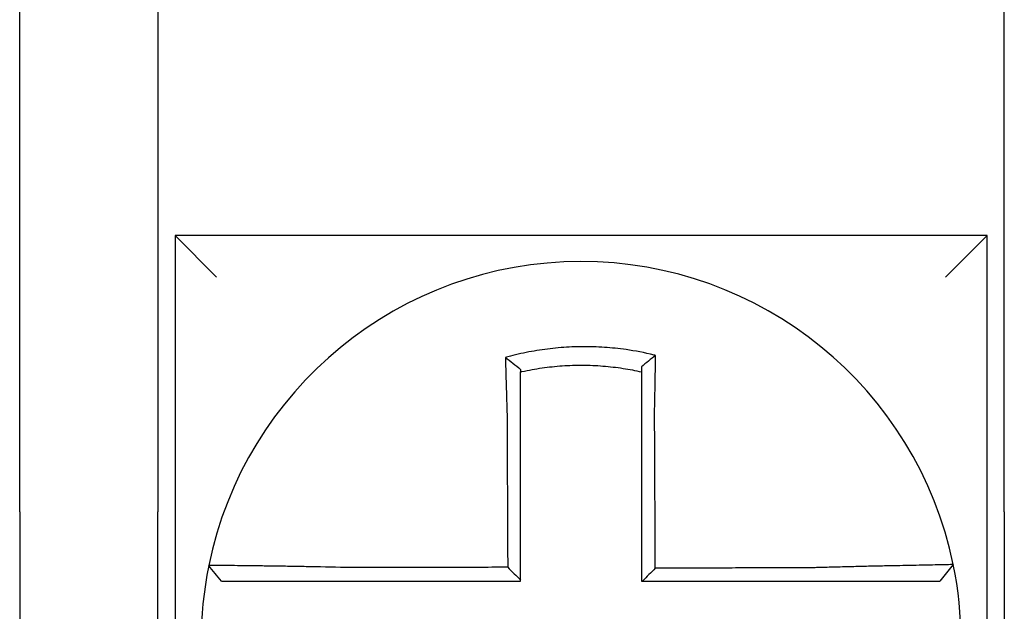
# Model space of a CAD drawing. Units: inches. Extents: x -35 to 95, y -21 to 49.
# Drawn here: x -11 to -11, y 21 to 21 of the extents above; entities that cross this region are included whole.
import ezdxf

# ---------------------------------------------------------------- set-up
doc = ezdxf.new("R2010")
doc.units = ezdxf.units.IN
doc.header["$MEASUREMENT"] = 0

msp = doc.modelspace()

# ---------------------------------------------------------------- linework, layer by layer
at = {"color": 7}
for p, q in [((-11.19067202213867, 20.98603868101541), (-11.19067202213867, 21.1360386810154)), ((-11.15067202213868, 21.1360386810154), (-11.15067202213868, 20.98603868101541)), ((-10.90567202213867, 20.98603868101541), (-10.90567202213867, 21.1360386810154)), ((-11.14567202213867, 21.0660386810154), (-11.13367202213867, 21.0540386810154)), ((-11.14567202213867, 21.0660386810154), (-11.14567202213867, 20.8310386810154)), ((-10.91067202213867, 21.0660386810154), (-11.14567202213867, 21.0660386810154)), ((-10.91067202213867, 21.0660386810154), (-10.92267202213867, 21.0540386810154)), ((-10.91067202213867, 20.8310386810154), (-10.91067202213867, 21.0660386810154)), ((-11.19067202213867, 20.98603868101541), (-11.19067202213867, 20.78603868101541)), ((-11.15067202213868, 20.78603868101541), (-11.15067202213868, 20.98603868101541)), ((-10.90567202213867, 20.98603868101541), (-10.90567202213867, 20.78603868101541)), ((-10.92045245031512, 20.97082011007325), (-10.92434706868459, 20.9660386810154))]:
    msp.add_line(p, q, dxfattribs=at)
for radius, start, end in [(0.1099999999999999, 11.68676256654936, 168.4647575658794), (0.1099999999999994, 168.4804105164049, 191.6867625665499), (0.1100000000000006, 348.4804057041541, 11.68676256655083)]:
    msp.add_arc((-11.02817202213867, 20.9485386810154), radius, start, end, dxfattribs=at)
for points, knots in [([(-11.00660723355811, 21.03136053959882), (-11.00676001171507, 21.03139859973729), (-11.00691286890099, 21.03143623168424), (-11.00985207643194, 21.03215124115438), (-11.01248021346902, 21.03264790574028), (-11.01620107901563, 21.03317855615463), (-11.01724443562318, 21.03330763535073), (-11.01932884285088, 21.03352670963657), (-11.02037369926179, 21.03361717341364), (-11.02246706636184, 21.03375960491005), (-11.02351461817409, 21.03381152744691), (-11.02561000583232, 21.03387673875407), (-11.02665816675312, 21.03389007026249), (-11.02786973782682, 21.03388316441453), (-11.02803304193457, 21.03388176510305), (-11.02908049550475, 21.03386978420629), (-11.02996456993901, 21.03384593480592), (-11.03189404740192, 21.03376385737339), (-11.03293956493719, 21.03370010546705), (-11.03502749025946, 21.03353413446033), (-11.03606895061635, 21.03343200900877), (-11.03814532386805, 21.03318977797608), (-11.03918393282737, 21.03304931334112), (-11.04126049590039, 21.03272921954185), (-11.04228504472203, 21.03255153874576), (-11.04430592599621, 21.0321633787134), (-11.04535158709815, 21.03194403449878), (-11.04740872221332, 21.03146980027759), (-11.0483833520168, 21.03122688515869), (-11.04959641656273, 21.03090163772319), (-11.04983876826182, 21.03083550774111), (-11.05008085856157, 21.03076829642201)], [-0.1057483907357833, -0.1057483907357833, -0.1057483907357833, -0.1057483907357833, -0.1045732432779803, -0.1045732432779803, -0.083163785621183, -0.083163785621183, -0.0748188727576617, -0.0748188727576617, -0.0664803049824617, -0.0664803049824617, -0.0581480806572573, -0.0581480806572573, -0.0498221981972966, -0.0498221981972966, -0.0485251540921742, -0.0485251540921742, -0.0415026560683915, -0.0415026560683915, -0.0331894527852587, -0.0331894527852587, -0.0248825869093382, -0.0248825869093382, -0.0165820570468514, -0.0165820570468514, -0.0082878618469562, -0.0082878618469562, 0, 0, 0.007522935093632, 0.007522935093632, 0.00940366886704, 0.00940366886704, 0.00940366886704, 0.00940366886704]), ([(-11.0500808585539, 21.03076829641922), (-11.04934610792331, 21.03021967945264), (-11.0486144614127, 21.02966281631405), (-11.04714479262935, 21.0285187429294), (-11.04640310007693, 21.02792788425907), (-11.04567202213867, 21.02732912674104)], [0, 0, 0, 0, 0.007927602895226, 0.007927602895226, 0.0160983990994694, 0.0160983990994694, 0.0160983990994694, 0.0160983990994694]), ([(-11.05008085856157, 21.03076829642201), (-11.05007238783277, 21.03044363482595), (-11.05006383456525, 21.0301178611205), (-11.05002731569492, 21.02873604394672), (-11.0499985481094, 21.02766967911061), (-11.04996102317155, 21.02631121597402), (-11.04995319292167, 21.02602944634213), (-11.04993736420951, 21.0254634082778), (-11.04992936476205, 21.02517911508801), (-11.04991320831047, 21.02460862756574), (-11.04990505124568, 21.02432244037315), (-11.04988859215466, 21.02374880971765), (-11.04988029002895, 21.02346136356473), (-11.04986819355494, 21.02304539650689), (-11.04986445702906, 21.02291729354632), (-11.0498560319956, 21.0226293329483), (-11.04985133558007, 21.02246942158323), (-11.04983814121134, 21.02202189290556), (-11.04982959351864, 21.02173396343795), (-11.04981239959389, 21.02115890095916), (-11.04980375415503, 21.02087177222192), (-11.04978638304825, 21.02029901896356), (-11.04977765846197, 21.02001339921618), (-11.04976014868333, 21.01944437369254), (-11.04975136486408, 21.01916097282751), (-11.04973375783852, 21.01859710477546), (-11.04972493629347, 21.01831664194735), (-11.04970727529166, 21.01775932813703), (-11.04969843778426, 21.01748248140037), (-11.04967163559334, 21.01664916349189), (-11.04965346370167, 21.01609255143483), (-11.04963097103537, 21.01541427966047), (-11.04962692294082, 21.01529262108184), (-11.04962286111829, 21.01517096678655)], [-0.1615481522991711, -0.1615481522991711, -0.1615481522991711, -0.1615481522991711, -0.1591576427612843, -0.1591576427612843, -0.1514425116140942, -0.1514425116140942, -0.149430356774643, -0.149430356774643, -0.1474103897177107, -0.1474103897177107, -0.1453861637729654, -0.1453861637729654, -0.1433613585350034, -0.1433613585350034, -0.1424613401802836, -0.1424613401802836, -0.1413397551046717, -0.1413397551046717, -0.1393252161211609, -0.1393252161211609, -0.1373216691188029, -0.1373216691188029, -0.1353330918345981, -0.1353330918345981, -0.1333634981328507, -0.1333634981328507, -0.131416923196722, -0.131416923196722, -0.1294974065525744, -0.1294974065525744, -0.1256398409789794, -0.1256398409789794, -0.1247966869129322, -0.1247966869129322, -0.1247966869129322, -0.1247966869129322]), ([(-11.0066072335584, 21.03136053959883), (-11.00730246853518, 21.03081912827425), (-11.00799465790328, 21.0302704615307), (-11.00934771325561, 21.029175481847), (-11.01001418351597, 21.02862518776124), (-11.01067202213866, 21.0280687322225)], [-0.0149886922662796, -0.0149886922662796, -0.0149886922662796, -0.0149886922662796, -0.007401846557445, -0.007401846557445, 0, 0, 0, 0]), ([(-11.00690159400452, 21.01522877687481), (-11.0068798249792, 21.01616255339109), (-11.00685900742044, 21.017096372519), (-11.00683309493536, 21.01830946129645), (-11.0068271826545, 21.01858994329558), (-11.00681545005685, 21.01915387594402), (-11.00680963171815, 21.01943732137653), (-11.00679810263162, 21.02000646503338), (-11.00679239351268, 21.02029215789808), (-11.00678109676768, 21.02086508813679), (-11.00677551043109, 21.0211523202477), (-11.0067644716872, 21.02172762206168), (-11.00675902023242, 21.02201568708137), (-11.0067489147298, 21.02255700065521), (-11.00674424238468, 21.0228103538563), (-11.00673899846714, 21.02309814491723), (-11.00673836471291, 21.02313298419299), (-11.00673249850013, 21.02345600577308), (-11.00672734706114, 21.02374365603759), (-11.00671720654044, 21.02431773103797), (-11.00671221739938, 21.02460415815192), (-11.00670240745229, 21.02517516207273), (-11.00669758657142, 21.02545973143707), (-11.00668811910199, 21.02602635798849), (-11.00668347151696, 21.02630844047917), (-11.00666987398429, 21.02714520133641), (-11.00666114471531, 21.02769764733402), (-11.00663917461502, 21.02912609218757), (-11.00662636890234, 21.02999734752659), (-11.00661189398192, 21.0310253139013), (-11.00660959828832, 21.03118973876624), (-11.00660729510835, 21.03135609319336), (-11.00660726433096, 21.03135831642303), (-11.00660723355811, 21.03136053959882)], [-0.0266500376700374, -0.0266500376700374, -0.0266500376700374, -0.0266500376700374, -0.0201497163362636, -0.0201497163362636, -0.0181932517450294, -0.0181932517450294, -0.0162131821332314, -0.0162131821332314, -0.0142135473061258, -0.0142135473061258, -0.0121983686040288, -0.0121983686040288, -0.0101716341024542, -0.0101716341024542, -0.008383612769616, -0.008383612769616, -0.0081372845224597, -0.0081372845224597, -0.0060991984915725, -0.0060991984915725, -0.0040611758102005, -0.0040611758102005, -0.0020269173355625, -0.0020269173355625, 0, 0, 0.0040022897886472, 0.0040022897886472, 0.0104059534504826, 0.0104059534504826, 0.0116278361736198, 0.0116278361736198, 0.0116443875224761, 0.0116443875224761, 0.0116443875224761, 0.0116443875224761]), ([(-11.04567202213776, 21.02660372836184), (-11.04555763791771, 21.02662937010445), (-11.04544319839368, 21.02665476021134), (-11.04431308399699, 21.02690288806572), (-11.0433285751377, 21.02709829996616), (-11.04142649456076, 21.02744150235992), (-11.04046258855916, 21.02759761898308), (-11.0385097825124, 21.02787660316729), (-11.03753346961618, 21.02799764145747), (-11.03558243177221, 21.02820329292603), (-11.0346042385448, 21.02828824296622), (-11.03264395803195, 21.02842215427933), (-11.03166276018768, 21.02847102766155), (-11.02985272576072, 21.028527833517), (-11.02902366656923, 21.02854095162328), (-11.02804173566348, 21.02854123146233), (-11.0278886567218, 21.02854083568638), (-11.02675302000119, 21.02853464040293), (-11.0257709558292, 21.02851117806644), (-11.02380851090771, 21.02842814616907), (-11.02282782617517, 21.0283685365765), (-11.02086889187249, 21.02821321915078), (-11.01989154102564, 21.02811755369401), (-11.01794261324932, 21.02789058081756), (-11.01696747382107, 21.02775883460701), (-11.0142063263083, 21.02733352390928), (-11.01247959919173, 21.02700893657586), (-11.01067202213866, 21.02660372836163)], [-0.0009343235859853, -0.0009343235859853, -0.0009343235859853, -0.0009343235859853, 0, 0, 0.0082878618469562, 0.0082878618469562, 0.0165820570468514, 0.0165820570468514, 0.0248825869093382, 0.0248825869093382, 0.0331894527852587, 0.0331894527852587, 0.0415026560683915, 0.0415026560683915, 0.0485251540921742, 0.0485251540921742, 0.0498221981972966, 0.0498221981972966, 0.0581480806572573, 0.0581480806572573, 0.0664803049824617, 0.0664803049824617, 0.0748188727576617, 0.0748188727576617, 0.083163785621183, 0.083163785621183, 0.0984531484997372, 0.0984531484997372, 0.0984531484997372, 0.0984531484997372]), ([(-11.01067202213866, 21.02806873361657), (-11.01067202213866, 21.02775244238683), (-11.01067202213866, 21.02743502861599), (-11.01067202213866, 21.02694589709739), (-11.01067202213866, 21.02677497186293), (-11.01067202213866, 21.02660372842917)], [-0.0065434416606668, -0.0065434416606668, -0.0065434416606668, -0.0065434416606668, -0.0040022897886472, -0.0040022897886472, -0.0026412179469006, -0.0026412179469006, -0.0026412179469006, -0.0026412179469006]), ([(-11.04567202213867, 21.01517096678653), (-11.04567202213867, 21.01528160949853), (-11.04567202213867, 21.01539224508145), (-11.04567202213867, 21.01600900054341), (-11.04567202213867, 21.01651490197097), (-11.04567202213867, 21.01727197364017), (-11.04567202213867, 21.01752343573626), (-11.04567202213867, 21.01802954214134), (-11.04567202213867, 21.01828418110443), (-11.04567202213867, 21.01879602399298), (-11.04567202213867, 21.01905322269948), (-11.04567202213867, 21.01956953189808), (-11.04567202213867, 21.01982863690798), (-11.04567202213867, 21.02034811432912), (-11.04567202213867, 21.02060848161294), (-11.04567202213867, 21.02112984130982), (-11.04567202213867, 21.02139082927202), (-11.04567202213867, 21.02179640238504), (-11.04567202213867, 21.02194130611658), (-11.04567202213867, 21.0222022131936), (-11.04567202213867, 21.02231827085564), (-11.04567202213867, 21.02269509248856), (-11.04567202213867, 21.02295543686412), (-11.04567202213867, 21.02347488325939), (-11.04567202213867, 21.02373398774692), (-11.04567202213867, 21.02425039112841), (-11.04567202213867, 21.02450768375263), (-11.04567202213867, 21.02501986798817), (-11.04567202213867, 21.02527478239131), (-11.04567202213867, 21.02588868010929), (-11.04567202213867, 21.02624693830855), (-11.04567202213867, 21.02660372677117)], [0.1247966869129322, 0.1247966869129322, 0.1247966869129322, 0.1247966869129322, 0.1256398409789794, 0.1256398409789794, 0.1294974065525744, 0.1294974065525744, 0.131416923196722, 0.131416923196722, 0.1333634981328507, 0.1333634981328507, 0.1353330918345981, 0.1353330918345981, 0.1373216691188029, 0.1373216691188029, 0.1393252161211609, 0.1393252161211609, 0.1413397551046717, 0.1413397551046717, 0.1424613401802836, 0.1424613401802836, 0.1433613585350034, 0.1433613585350034, 0.1453861637729654, 0.1453861637729654, 0.1474103897177107, 0.1474103897177107, 0.149430356774643, 0.149430356774643, 0.1514425116140942, 0.1514425116140942, 0.1542901562905796, 0.1542901562905796, 0.1542901562905796, 0.1542901562905796]), ([(-11.01067202213866, 21.02660372826461), (-11.01067202213866, 21.02627142295805), (-11.01067202213866, 21.02593791981377), (-11.01067202213866, 21.02534637434235), (-11.01067202213866, 21.02508881686601), (-11.01067202213866, 21.02457145872701), (-11.01067202213866, 21.02431163499871), (-11.01067202213866, 21.02379028662701), (-11.01067202213866, 21.02352876877288), (-11.01067202213866, 21.0230046181161), (-11.01067202213866, 21.02274198314383), (-11.01067202213866, 21.02244705128743), (-11.01067202213866, 21.02241524158896), (-11.01067202213866, 21.02215247626554), (-11.01067202213866, 21.02192115293084), (-11.01067202213866, 21.02142690378856), (-11.01067202213866, 21.02116388183299), (-11.01067202213866, 21.02063858606629), (-11.01067202213866, 21.02037631657738), (-11.01067202213866, 21.01985316756989), (-11.01067202213866, 21.01959229293948), (-11.01067202213866, 21.01907257770706), (-11.01067202213866, 21.01881374212875), (-11.01067202213866, 21.01829875657273), (-11.01067202213866, 21.01804261154747), (-11.01067202213866, 21.01693474106936), (-11.01067202213866, 21.01608181733894), (-11.01067202213866, 21.01522877687573)], [-0.0026412179469006, -0.0026412179469006, -0.0026412179469006, -0.0026412179469006, 0, 0, 0.0020269173355625, 0.0020269173355625, 0.0040611758102005, 0.0040611758102005, 0.0060991984915725, 0.0060991984915725, 0.0081372845224597, 0.0081372845224597, 0.008383612769616, 0.008383612769616, 0.0101716341024542, 0.0101716341024542, 0.0121983686040288, 0.0121983686040288, 0.0142135473061258, 0.0142135473061258, 0.0162131821332314, 0.0162131821332314, 0.0181932517450294, 0.0181932517450294, 0.0201497163362636, 0.0201497163362636, 0.0266500376700374, 0.0266500376700374, 0.0266500376700374, 0.0266500376700374]), ([(-11.04962286111829, 21.01517096678655), (-11.04961158180131, 21.01275652472094), (-11.04960033295879, 21.01034746416023), (-11.04958254486767, 21.00653985216673), (-11.04957602085633, 21.00514319429912), (-11.04956297283367, 21.00234996253478), (-11.04955644882233, 21.00095339321753), (-11.04954340079966, 20.99816023003379), (-11.04953687678833, 20.99676363610226), (-11.04952382876567, 20.99397045469031), (-11.04951730475433, 20.99257386729789), (-11.04951006710735, 20.99102451179774), (-11.04950935347169, 20.99087174455097), (-11.04950282946035, 20.98947515610646), (-11.04949701908468, 20.98823133431174), (-11.04948468469767, 20.98559092378559), (-11.04947816068633, 20.98419433510619), (-11.04946511266367, 20.98140115762177), (-11.04945858865232, 20.98000456881598), (-11.04944554062966, 20.97721139123812), (-11.04943901661833, 20.97581480246621), (-11.04942596859567, 20.97302162491338), (-11.04941944458433, 20.97162503613243), (-11.04941261117478, 20.97016221477837), (-11.04941230177658, 20.97009598220414), (-11.04941199237837, 20.97002974962992)], [-0.1247966869129666, -0.1247966869129666, -0.1247966869129666, -0.1247966869129666, -0.1064222713438957, -0.1064222713438957, -0.0957800442095062, -0.0957800442095062, -0.0851378170751166, -0.0851378170751166, -0.074495589940727, -0.074495589940727, -0.0638533628063375, -0.0638533628063375, -0.0626892519027209, -0.0626892519027209, -0.0532111356719479, -0.0532111356719479, -0.0425689085375583, -0.0425689085375583, -0.0319266814031688, -0.0319266814031688, -0.0212844542687792, -0.0212844542687792, -0.0106422271343896, -0.0106422271343896, -0.0101375244553736, -0.0101375244553736, -0.0101375244553736, -0.0101375244553736]), ([(-11.04567202213867, 20.96630192084036), (-11.04567202213867, 20.96761076301073), (-11.04567202213867, 20.96891960518117), (-11.04567202213867, 20.97162503613243), (-11.04567202213867, 20.97302162491338), (-11.04567202213867, 20.97581480246621), (-11.04567202213867, 20.97721139123812), (-11.04567202213867, 20.98000456881598), (-11.04567202213867, 20.98140115762177), (-11.04567202213867, 20.98419433510619), (-11.04567202213867, 20.98559092378559), (-11.04567202213867, 20.98823133431174), (-11.04567202213867, 20.98947515610646), (-11.04567202213867, 20.99087174455097), (-11.04567202213867, 20.99102451179774), (-11.04567202213867, 20.99257386729789), (-11.04567202213867, 20.99397045469031), (-11.04567202213867, 20.99676363610226), (-11.04567202213867, 20.99816023003379), (-11.04567202213867, 21.00095339321753), (-11.04567202213867, 21.00234996253478), (-11.04567202213867, 21.00514319429912), (-11.04567202213867, 21.00653985216673), (-11.04567202213867, 21.01034746416022), (-11.04567202213867, 21.01275652471383), (-11.04567202213867, 21.01517096678653)], [0.0006686430180833, 0.0006686430180833, 0.0006686430180833, 0.0006686430180833, 0.0106422271343896, 0.0106422271343896, 0.0212844542687792, 0.0212844542687792, 0.0319266814031688, 0.0319266814031688, 0.0425689085375583, 0.0425689085375583, 0.0532111356719479, 0.0532111356719479, 0.0626892519027209, 0.0626892519027209, 0.0638533628063375, 0.0638533628063375, 0.074495589940727, 0.074495589940727, 0.0851378170751166, 0.0851378170751166, 0.0957800442095062, 0.0957800442095062, 0.1064222713438957, 0.1064222713438957, 0.1247966869129322, 0.1247966869129322, 0.1247966869129322, 0.1247966869129322]), ([(-11.01067202213866, 21.01522877687573), (-11.01067202213866, 21.01419451149112), (-11.01067202213866, 21.01316036553939), (-11.01067202213866, 21.0107291510968), (-11.01067202213866, 21.00933284968014), (-11.01067202213866, 21.00653984483968), (-11.01067202213866, 21.00514319206452), (-11.01067202213866, 21.00234996626912), (-11.01067202213866, 21.00095339549078), (-11.01067202213866, 20.99816023061988), (-11.01067202213866, 20.99676363702153), (-11.01067202213866, 20.99397045591513), (-11.01067202213866, 20.99257386836415), (-11.01067202213866, 20.99103222288707), (-11.01067202213866, 20.99088716577158), (-11.01067202213866, 20.98949057724532), (-11.01067202213866, 20.98823904528147), (-11.01067202213866, 20.98559092453742), (-11.01067202213866, 20.98419433579725), (-11.01067202213866, 20.98140115819994), (-11.01067202213866, 20.98000456934347), (-11.01067202213866, 20.97721139166177), (-11.01067202213866, 20.97581480283642), (-11.01067202213866, 20.9716250363475), (-11.01067202213866, 20.96883185868084), (-11.01067202213866, 20.9660386810154)], [0.0266500376700374, 0.0266500376700374, 0.0266500376700374, 0.0266500376700374, 0.0345291774548192, 0.0345291774548192, 0.0451714045892087, 0.0451714045892087, 0.0558136317235983, 0.0558136317235983, 0.0664558588579879, 0.0664558588579879, 0.0770980859923774, 0.0770980859923774, 0.087740313126767, 0.087740313126767, 0.0888456715208887, 0.0888456715208887, 0.0983825402611566, 0.0983825402611566, 0.1090247673955461, 0.1090247673955461, 0.1196669945299357, 0.1196669945299357, 0.1303092216643253, 0.1303092216643253, 0.1515936759361254, 0.1515936759361254, 0.1515936759361254, 0.1515936759361254]), ([(-11.00668943443152, 20.9697695391805), (-11.00669666637691, 20.97131909745723), (-11.00670389832231, 20.97286865573319), (-11.00671764828921, 20.97581480283642), (-11.00672416631073, 20.97721139166177), (-11.00673720235373, 20.98000456934347), (-11.00674372037524, 20.98140115819994), (-11.00675675641825, 20.98419433579725), (-11.00676327443976, 20.98559092453742), (-11.00677563348634, 20.98823904528147), (-11.00678147451143, 20.98949057724532), (-11.00678799253293, 20.99088716577158), (-11.00678866952935, 20.99103222288707), (-11.0067958645473, 20.99257386836415), (-11.00680238256879, 20.99397045591513), (-11.00681541861181, 20.99676363702153), (-11.00682193663331, 20.99816023061988), (-11.00683497267633, 21.00095339549078), (-11.00684149069784, 21.00234996626912), (-11.00685452674085, 21.00514319206452), (-11.00686104476236, 21.00653984483968), (-11.00687408080537, 21.00933284968014), (-11.00688059882688, 21.0107291510968), (-11.00689194256784, 21.01316036553907), (-11.006896766835, 21.01419451149117), (-11.00690159400452, 21.01522877687481)], [-0.1421171000881785, -0.1421171000881785, -0.1421171000881785, -0.1421171000881785, -0.1303092216643253, -0.1303092216643253, -0.1196669945299357, -0.1196669945299357, -0.1090247673955461, -0.1090247673955461, -0.0983825402611566, -0.0983825402611566, -0.0888456715208887, -0.0888456715208887, -0.087740313126767, -0.087740313126767, -0.0770980859923774, -0.0770980859923774, -0.0664558588579879, -0.0664558588579879, -0.0558136317235983, -0.0558136317235983, -0.0451714045892087, -0.0451714045892087, -0.0345291774548192, -0.0345291774548192, -0.0266500376724256, -0.0266500376724256, -0.0266500376724256, -0.0266500376724256]), ([(-11.13595022989933, 20.97053545195793), (-11.13595056483788, 20.97053381084995), (-11.13595090252319, 20.97053215609071), (-11.13595140537396, 20.97052969168148), (-11.13595157197733, 20.97052887513166), (-11.13595190515882, 20.97052724206101), (-11.13595207173694, 20.97052642554019), (-11.13595240486795, 20.97052479252754), (-11.13595257142083, 20.97052397603572), (-11.13595290320782, 20.97052234942264), (-11.13595306844215, 20.97052153930113), (-11.13595323495735, 20.97052072285259), (-11.13595323625067, 20.97052071651129), (-11.13595340405899, 20.97051989372165), (-11.1359535705614, 20.97051907728782), (-11.13595390354095, 20.9705174444492), (-11.1359540700181, 20.97051662804439), (-11.13595440294718, 20.97051499526376), (-11.1359545693991, 20.97051417888795), (-11.13595490227772, 20.97051254616531), (-11.1359550687044, 20.97051172981849), (-11.13595540153255, 20.97051009715384), (-11.13595556793402, 20.97050928083602), (-11.1359559007117, 20.97050764822936), (-11.13595606708793, 20.97050683194053), (-11.13595623406655, 20.97050601264861), (-11.13595623468157, 20.97050600963103), (-11.13595623529657, 20.97050600661344)], [-0.0254388005650064, -0.0254388005650064, -0.0254388005650064, -0.0254388005650064, -0.0211672105803583, -0.0211672105803583, -0.0190504895089565, -0.0190504895089565, -0.0169337684405265, -0.0169337684405265, -0.0148170473750674, -0.0148170473750674, -0.0127167667972839, -0.0127167667972839, -0.012700326312579, -0.012700326312579, -0.0105836052530605, -0.0105836052530605, -0.0084668841965115, -0.0084668841965115, -0.0063501631429316, -0.0063501631429316, -0.00423344209232, -0.00423344209232, -0.0021167210446763, -0.0021167210446763, 0, 0, 7.8250498378e-06, 7.8250498378e-06, 7.8250498378e-06, 7.8250498378e-06]), ([(-11.1322959021971, 20.9660386810154), (-11.13290595771369, 20.96678323528174), (-11.13351601323026, 20.96752778954808), (-11.13473612426341, 20.96901689808076), (-11.13534617978, 20.9697614523471), (-11.13595623529657, 20.97050600661344)], [0, 0, 0, 0, 0.0073347350467691, 0.0073347350467691, 0.0146694700935381, 0.0146694700935381, 0.0146694700935381, 0.0146694700935381]), ([(-11.09482620272292, 20.96992139034497), (-11.09875143969121, 20.97002482521606), (-11.10268390696797, 20.97011187607448), (-11.10814127176155, 20.97021748125312), (-11.10977935924646, 20.97024705995864), (-11.11295187016284, 20.97030099422388), (-11.11448737181868, 20.9703254117838), (-11.11751274723417, 20.97037079935094), (-11.11899798199219, 20.97039158360896), (-11.12159875361952, 20.97042584088452), (-11.12273543373962, 20.97043995116481), (-11.12397532146442, 20.97045453773435), (-11.12413539823295, 20.97045640438829), (-11.12549827449501, 20.9704721588401), (-11.12662603577041, 20.97048426540647), (-11.12875369888293, 20.9705055607812), (-11.12974605436457, 20.97051460299967), (-11.13149472670066, 20.97052904152191), (-11.1322576397379, 20.97053454737299), (-11.13356981912574, 20.97054249860245), (-11.13412150096866, 20.97054497823956), (-11.1350355965049, 20.97054722142909), (-11.1353848916093, 20.97054681431615), (-11.13583655081736, 20.97054312163872), (-11.1359493068375, 20.97053997469058), (-11.13595022989933, 20.97053545195793)], [-0.1717620435884916, -0.1717620435884916, -0.1717620435884916, -0.1717620435884916, -0.1446261443808197, -0.1446261443808197, -0.1326815725126434, -0.1326815725126434, -0.1208916249871028, -0.1208916249871028, -0.1086116596515203, -0.1086116596515203, -0.0982951909485129, -0.0982951909485129, -0.0967515337692839, -0.0967515337692839, -0.0850430039516294, -0.0850430039516294, -0.0728299679971502, -0.0728299679971502, -0.0610374424503268, -0.0610374424503268, -0.0493337298283139, -0.0493337298283139, -0.0371360324773708, -0.0371360324773708, -0.0254388005422752, -0.0254388005422752, -0.0254388005422752, -0.0254388005422752]), ([(-10.9204523621991, 20.97082039689418), (-10.92045046319671, 20.97081121646291), (-10.92091172192931, 20.97079606741979), (-10.92226152445872, 20.97076451837512), (-10.92281122131244, 20.97075269876919), (-10.92411860902405, 20.97072596738021), (-10.92487815467905, 20.97071102815893), (-10.92662034502453, 20.97067740077925), (-10.92761018056652, 20.97065859463048), (-10.92973264136945, 20.97061826268884), (-10.93085798125841, 20.97059687483303), (-10.93225039111441, 20.97057007520577), (-10.9324437195556, 20.9705663472349), (-10.93368634656643, 20.97054233341674), (-10.93478779338878, 20.97052081600939), (-10.93734911332103, 20.97046981982865), (-10.93883306233329, 20.97043965030958), (-10.94185623905304, 20.97037616637491), (-10.94339109277271, 20.97034301737199), (-10.94656280334796, 20.97027186387067), (-10.94820078098659, 20.97023379746987), (-10.95160145738731, 20.97015115489097), (-10.9533659164167, 20.97010638661161), (-10.956754387304, 20.97001577502786), (-10.95837721376045, 20.9699703980058), (-10.96050368271979, 20.96990779927226), (-10.96100390872116, 20.96989284689407), (-10.96150383032717, 20.96987766413517)], [-0.2703526131917139, -0.2703526131917139, -0.2703526131917139, -0.2703526131917139, -0.2467350805395316, -0.2467350805395316, -0.2351656450013016, -0.2351656450013016, -0.2234891270579425, -0.2234891270579425, -0.2113762323463604, -0.2113762323463604, -0.1997447178711793, -0.1997447178711793, -0.1978909294188995, -0.1978909294188995, -0.1879438413202863, -0.1879438413202863, -0.1757064366857031, -0.1757064366857031, -0.1639401367372405, -0.1639401367372405, -0.1520032139078165, -0.1520032139078165, -0.1395897192844322, -0.1395897192844322, -0.1283271088813588, -0.1283271088813588, -0.1248655860601404, -0.1248655860601404, -0.1248655860601404, -0.1248655860601404]), ([(-11.04941199237837, 20.97002974962992), (-11.05095774812946, 20.97002606065661), (-11.0525035038919, 20.97002237168329), (-11.05544587654545, 20.97001534965908), (-11.05684249344834, 20.97001201660817), (-11.05963572742043, 20.97000535050637), (-11.06103234447019, 20.97000201745546), (-11.0638255779501, 20.96999535135366), (-11.06522219444997, 20.96999201830275), (-11.06801412342821, 20.96998535531852), (-11.06940943565485, 20.96998202538519), (-11.0708060499218, 20.96997869233429), (-11.07080735624832, 20.96997868921671), (-11.07220527683377, 20.96997535304824), (-11.07360188768868, 20.96997201999733), (-11.07639514142764, 20.96996535389552), (-11.07779178111244, 20.96996202084462), (-11.08058494117328, 20.96995535474281), (-11.0819814729514, 20.96995202169191), (-11.08477498096233, 20.9699453555901), (-11.08617191650575, 20.9699420225392), (-11.08896413232409, 20.96993535643739), (-11.09035955547588, 20.96993202338648), (-11.09277904577953, 20.96992625704028), (-11.093802236556, 20.9699238237711), (-11.09482620272292, 20.96992139034497)], [-0.2870901159489636, -0.2870901159489636, -0.2870901159489636, -0.2870901159489636, -0.2753114503884943, -0.2753114503884943, -0.2646692232541048, -0.2646692232541048, -0.2540269961197152, -0.2540269961197152, -0.2433847689853256, -0.2433847689853256, -0.2327524960838503, -0.2327524960838503, -0.232742541850936, -0.232742541850936, -0.2221003147165465, -0.2221003147165465, -0.2114580875821569, -0.2114580875821569, -0.2008158604477673, -0.2008158604477673, -0.1901736333133777, -0.1901736333133777, -0.1795314061789881, -0.1795314061789881, -0.1717620434928747, -0.1717620434928747, -0.1717620434928747, -0.1717620434928747]), ([(-11.04941199237837, 20.97002974962992), (-11.04878986531828, 20.96940987083941), (-11.04816780025493, 20.96878994007402), (-11.04692114409759, 20.96754733232856), (-11.04629654947089, 20.96692465084892), (-11.04567202213867, 20.96630192084036)], [0, 0, 0, 0, 0.0081980464773299, 0.0081980464773299, 0.0164311359018438, 0.0164311359018438, 0.0164311359018438, 0.0164311359018438]), ([(-10.96150383032717, 20.96987766413517), (-10.96393328712993, 20.96987187111828), (-10.96635401167969, 20.9698660784508), (-10.97016966626791, 20.96985694300217), (-10.97156661354008, 20.96985360039575), (-10.97436010917317, 20.96984691518288), (-10.9757566371827, 20.96984357257646), (-10.97854980110227, 20.9698368873636), (-10.97994644182783, 20.96983354475717), (-10.9827396941168, 20.96982685954431), (-10.98413630454888, 20.96982351693788), (-10.98553415288491, 20.96982017137813), (-10.98553538684756, 20.96982016842481), (-10.98693200122835, 20.96981682581838), (-10.9883273858354, 20.96981348616528), (-10.99111938688825, 20.96980680390574), (-10.9925160032742, 20.96980346129931), (-10.99530923662182, 20.96979677608645), (-10.99670585359592, 20.96979343348002), (-10.9994990873886, 20.96978674826717), (-11.00089570420468, 20.96978340566074), (-11.00368893787866, 20.96977672044788), (-11.00508555473701, 20.96977337784144), (-11.00655125920392, 20.96976986988351), (-11.00662034681772, 20.969769704532), (-11.00668943443152, 20.9697695391805)], [-0.124865586060163, -0.124865586060163, -0.124865586060163, -0.124865586060163, -0.1064222713438957, -0.1064222713438957, -0.0957800442095062, -0.0957800442095062, -0.0851378170751166, -0.0851378170751166, -0.074495589940727, -0.074495589940727, -0.0638533628063375, -0.0638533628063375, -0.0638439599883728, -0.0638439599883728, -0.0532111356719479, -0.0532111356719479, -0.0425689085375583, -0.0425689085375583, -0.0319266814031688, -0.0319266814031688, -0.0212844542687792, -0.0212844542687792, -0.0106422271343896, -0.0106422271343896, -0.0101157791849344, -0.0101157791849344, -0.0101157791849344, -0.0101157791849344]), ([(-11.1322959021971, 20.9660386810154), (-11.1322958993245, 20.9660386810154), (-11.1322958964519, 20.9660386810154), (-11.13229511652423, 20.9660386810154), (-11.13229433945983, 20.9660386810154), (-11.13229278531237, 20.9660386810154), (-11.1322920082293, 20.9660386810154), (-11.13229045404452, 20.9660386810154), (-11.13228967694279, 20.9660386810154), (-11.13228812272066, 20.9660386810154), (-11.13228734560027, 20.9660386810154), (-11.13228579134083, 20.9660386810154), (-11.13228501420184, 20.9660386810154), (-11.13228345990507, 20.9660386810154), (-11.13228268274727, 20.9660386810154), (-11.13228189954398, 20.9660386810154), (-11.13228189350784, 20.9660386810154), (-11.13228111634062, 20.9660386810154), (-11.13228034520038, 20.9660386810154), (-11.1322787968653, 20.9660386810154), (-11.13227801967025, 20.9660386810154), (-11.13227646526144, 20.9660386810154), (-11.13227568804771, 20.9660386810154), (-11.13227413360158, 20.9660386810154), (-11.13227335636917, 20.9660386810154), (-11.13227101063638, 20.9660386810154), (-11.13226943558254, 20.9660386810154), (-11.13226787354026, 20.9660386810154)], [-7.825049837e-06, -7.825049837e-06, -7.825049837e-06, -7.825049837e-06, 0, 0, 0.0021167210446763, 0.0021167210446763, 0.00423344209232, 0.00423344209232, 0.0063501631429316, 0.0063501631429316, 0.0084668841965115, 0.0084668841965115, 0.0105836052530605, 0.0105836052530605, 0.012700326312579, 0.012700326312579, 0.0127167667972839, 0.0127167667972839, 0.0148170473750674, 0.0148170473750674, 0.0169337684405265, 0.0169337684405265, 0.0190504895089565, 0.0190504895089565, 0.0211672105803583, 0.0211672105803583, 0.0254388005422752, 0.0254388005422752, 0.0254388005422752, 0.0254388005422752]), ([(-11.13226787354026, 20.9660386810154), (-11.13226356870167, 20.9660386810154), (-11.13215770360477, 20.9660386810154), (-11.1317405617998, 20.9660386810154), (-11.13141986090296, 20.9660386810154), (-11.13058316097869, 20.9660386810154), (-11.130079063496, 20.9660386810154), (-11.12888155102246, 20.9660386810154), (-11.12818594585216, 20.9660386810154), (-11.12659265685913, 20.9660386810154), (-11.12568899703687, 20.9660386810154), (-11.12375236007116, 20.9660386810154), (-11.12272621958196, 20.9660386810154), (-11.12148647793447, 20.9660386810154), (-11.12134086862436, 20.9660386810154), (-11.12021307422563, 20.9660386810154), (-11.11917935717152, 20.9660386810154), (-11.11681446548516, 20.9660386810154), (-11.11546412044147, 20.9660386810154), (-11.11271360090322, 20.9660386810154), (-11.11131764028523, 20.9660386810154), (-11.10843320173799, 20.9660386810154), (-11.10694374124197, 20.9660386810154), (-11.10198048587327, 20.9660386810154), (-11.09840256087001, 20.9660386810154), (-11.09482620272317, 20.9660386810154)], [0.0254388005422752, 0.0254388005422752, 0.0254388005422752, 0.0254388005422752, 0.0371360324773708, 0.0371360324773708, 0.0493337298283139, 0.0493337298283139, 0.0610374424503268, 0.0610374424503268, 0.0728299679971502, 0.0728299679971502, 0.0850430039516294, 0.0850430039516294, 0.0967515337692839, 0.0967515337692839, 0.0982951909485129, 0.0982951909485129, 0.1086116596515203, 0.1086116596515203, 0.1208916249871028, 0.1208916249871028, 0.1326815725126434, 0.1326815725126434, 0.1446261443808197, 0.1446261443808197, 0.1717620434928747, 0.1717620434928747, 0.1717620434928747, 0.1717620434928747]), ([(-11.09482620272317, 20.9660386810154), (-11.09380223655623, 20.9660386810154), (-11.09277904577953, 20.9660386810154), (-11.09035955547588, 20.9660386810154), (-11.08896413232409, 20.9660386810154), (-11.08617191650575, 20.9660386810154), (-11.08477498096233, 20.9660386810154), (-11.0819814729514, 20.9660386810154), (-11.08058494117328, 20.9660386810154), (-11.07779178111244, 20.9660386810154), (-11.07639514142764, 20.9660386810154), (-11.07360188768868, 20.9660386810154), (-11.07220527683377, 20.9660386810154), (-11.07080735624832, 20.9660386810154), (-11.0708060499218, 20.9660386810154), (-11.06940943565485, 20.9660386810154), (-11.06801412342821, 20.9660386810154), (-11.06522219444997, 20.9660386810154), (-11.0638255779501, 20.9660386810154), (-11.06103234447019, 20.9660386810154), (-11.05963572742043, 20.9660386810154), (-11.05684249344834, 20.9660386810154), (-11.05544587654545, 20.9660386810154), (-11.05125684715779, 20.9660386810154), (-11.0484644346418, 20.9660386810154), (-11.04567202213867, 20.9660386810154)], [0.1717620434928747, 0.1717620434928747, 0.1717620434928747, 0.1717620434928747, 0.1795314061789881, 0.1795314061789881, 0.1901736333133777, 0.1901736333133777, 0.2008158604477673, 0.2008158604477673, 0.2114580875821569, 0.2114580875821569, 0.2221003147165465, 0.2221003147165465, 0.232742541850936, 0.232742541850936, 0.2327524960838503, 0.2327524960838503, 0.2433847689853256, 0.2433847689853256, 0.2540269961197152, 0.2540269961197152, 0.2646692232541048, 0.2646692232541048, 0.2753114503884943, 0.2753114503884943, 0.2965896458025644, 0.2965896458025644, 0.2965896458025644, 0.2965896458025644]), ([(-11.01040820903628, 20.9660386810154), (-11.00909952988931, 20.9660386810154), (-11.00779085074204, 20.9660386810154), (-11.00508555473701, 20.9660386810154), (-11.00368893787866, 20.9660386810154), (-11.00089570420468, 20.9660386810154), (-10.9994990873886, 20.9660386810154), (-10.99670585359592, 20.9660386810154), (-10.99530923662182, 20.9660386810154), (-10.9925160032742, 20.9660386810154), (-10.99111938688825, 20.9660386810154), (-10.9883273858354, 20.9660386810154), (-10.98693200122835, 20.9660386810154), (-10.98553538684756, 20.9660386810154), (-10.98553415288491, 20.9660386810154), (-10.98413630454888, 20.9660386810154), (-10.9827396941168, 20.9660386810154), (-10.97994644182783, 20.9660386810154), (-10.97854980110227, 20.9660386810154), (-10.9757566371827, 20.9660386810154), (-10.97436010917317, 20.9660386810154), (-10.97156661354008, 20.9660386810154), (-10.97016966626791, 20.9660386810154), (-10.96635401167969, 20.9660386810154), (-10.96393328712997, 20.9660386810154), (-10.96150383032717, 20.9660386810154)], [0.0006700857053322, 0.0006700857053322, 0.0006700857053322, 0.0006700857053322, 0.0106422271343896, 0.0106422271343896, 0.0212844542687792, 0.0212844542687792, 0.0319266814031688, 0.0319266814031688, 0.0425689085375583, 0.0425689085375583, 0.0532111356719479, 0.0532111356719479, 0.0638439599883728, 0.0638439599883728, 0.0638533628063375, 0.0638533628063375, 0.074495589940727, 0.074495589940727, 0.0851378170751166, 0.0851378170751166, 0.0957800442095062, 0.0957800442095062, 0.1064222713438957, 0.1064222713438957, 0.1248655860601632, 0.1248655860601632, 0.1248655860601632, 0.1248655860601632]), ([(-10.96150383032717, 20.9660386810154), (-10.96104794732191, 20.9660386810154), (-10.96059193587, 20.9660386810154), (-10.95865402662087, 20.9660386810154), (-10.95717659715131, 20.9660386810154), (-10.9540943416109, 20.9660386810154), (-10.95249086722516, 20.9660386810154), (-10.94940292158942, 20.9660386810154), (-10.94791675402096, 20.9660386810154), (-10.94504093129329, 20.9660386810154), (-10.94365023262865, 20.9660386810154), (-10.94091264089057, 20.9660386810154), (-10.93956977671351, 20.9660386810154), (-10.9372533357826, 20.9660386810154), (-10.93625771705442, 20.9660386810154), (-10.9351350246388, 20.9660386810154), (-10.93496037235953, 20.9660386810154), (-10.9337025925188, 20.9660386810154), (-10.93268670836599, 20.9660386810154), (-10.93077184878211, 20.9660386810154), (-10.92987949818871, 20.9660386810154), (-10.92831008359798, 20.9660386810154), (-10.92762649410876, 20.9660386810154), (-10.92645107156293, 20.9660386810154), (-10.92595755790489, 20.9660386810154), (-10.92475654446519, 20.9660386810154), (-10.92434716829908, 20.9660386810154), (-10.92434707019924, 20.9660386810154)], [0.1248655860601419, 0.1248655860601419, 0.1248655860601419, 0.1248655860601419, 0.1283271088813588, 0.1283271088813588, 0.1395897192844322, 0.1395897192844322, 0.1520032139078165, 0.1520032139078165, 0.1639401367372405, 0.1639401367372405, 0.1757064366857031, 0.1757064366857031, 0.1879438413202863, 0.1879438413202863, 0.1978909294188995, 0.1978909294188995, 0.1997447178711793, 0.1997447178711793, 0.2113762323463604, 0.2113762323463604, 0.2234891270579425, 0.2234891270579425, 0.2351656450013016, 0.2351656450013016, 0.2467350805395316, 0.2467350805395316, 0.2701033642889642, 0.2701033642889642, 0.2701033642889642, 0.2701033642889642])]:
    msp.add_open_spline(points, degree=3, knots=knots, dxfattribs=at)
for points in [[(-11.04567202213867, 21.02732912964665), (-11.04567202213867, 21.02708801125904), (-11.04567202213867, 21.02684620998438), (-11.04567202213867, 21.02660372945015)], [(-11.00668943443152, 20.9697695391805), (-11.00792878094756, 20.96852572382826), (-11.00916838229125, 20.96728209540962), (-11.01040820903628, 20.9660386810154)], [(-11.04567202213867, 20.9660386810154), (-11.04567202213867, 20.96612642762372), (-11.04567202213867, 20.96621417423204), (-11.04567202213867, 20.96630192084036)], [(-11.01067202213866, 20.9660386810154), (-11.01058408443788, 20.9660386810154), (-11.01049614673708, 20.9660386810154), (-11.01040820903628, 20.9660386810154)]]:
    msp.add_open_spline(points, degree=3, dxfattribs=at)

doc.saveas('drawing.dxf')
